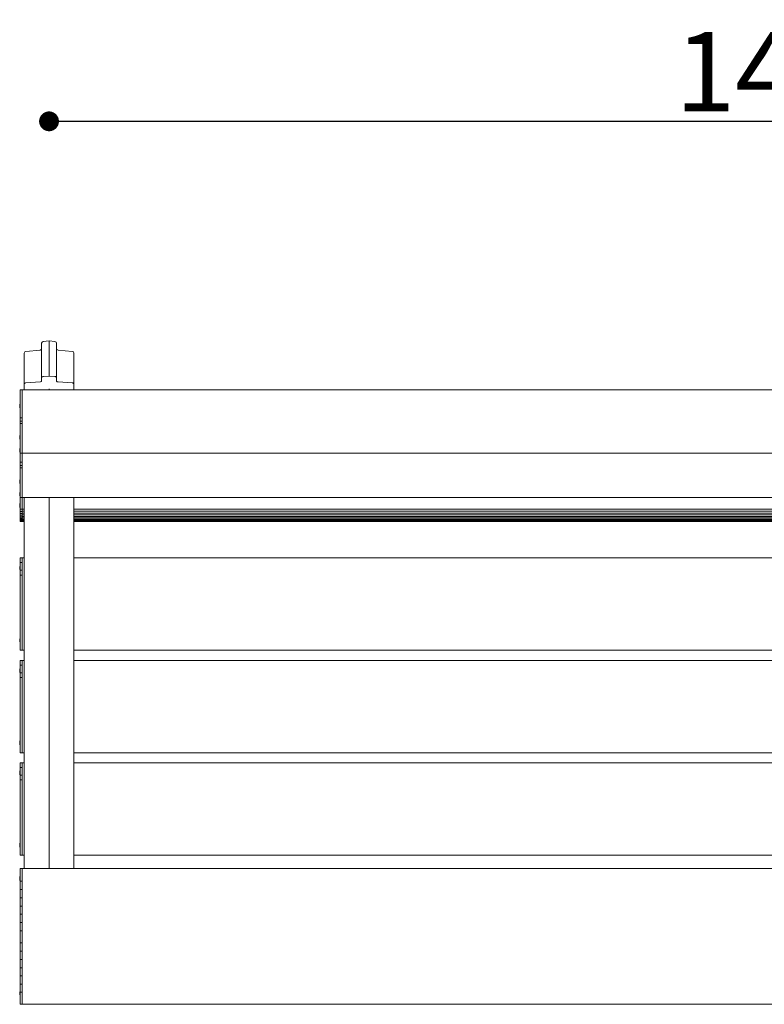
# Model space of a CAD drawing. Units: millimetres. Extents: x 4902 to 6090, y 2 to 842.
# Drawn here: x 5284 to 5359, y 244 to 343 of the extents above; entities that cross this region are included whole.
import ezdxf

# ---------------------------------------------------------------- set-up
doc = ezdxf.new("R2010")
doc.units = ezdxf.units.MM
doc.header["$PDSIZE"] = -1
doc.dimstyles.new('Tarifa ACAD', dxfattribs={"dimtxt": 8, "dimasz": 2, "dimexe": 0.18, "dimexo": 1, "dimgap": 1, "dimtad": 1, "dimtoh": 1, "dimdec": 0, "dimzin": 0, "dimdsep": 46, "dimtxsty": 'Standard', "dimblk": 'DOT', "dimcen": 0.09, "dimse1": 1, "dimse2": 1, "dimadec": 0, "dimazin": 0, "dimtfac": 1, "dimtdec": 0, "dimtofl": 0, "dimtmove": 0, "dimatfit": 3, "dimfxl": 1, "dimtolj": 1, "dimtzin": 0, "dimarcsym": 0})

# ---------------------------------------------------------------- blocks, each defined once
blk = doc.blocks.new('_Dot')
at = {"color": 0, "linetype": 'ByBlock', "lineweight": -2}
blk.add_line((-0.5, 0), (-1, 0), dxfattribs=at)
at = {"color": 0, "linetype": 'ByBlock', "const_width": 0.5}
blk.add_lwpolyline([(-0.25, 0, 1), (0.25, 0, 1)], format="xyb", close=True, dxfattribs=at)
blk = doc.blocks.new('*D14')
at = {"color": 0, "lineweight": -2}
blk.add_line((5288.957, 332.944), (5429.357, 332.944), dxfattribs=at)
at = {"layer": 'Defpoints', "color": 0}
for p in [(5431.357, 332.944), (5286.957, 310.794), (5431.357, 310.794)]:
    blk.add_point(p, dxfattribs=at)
at = {"color": 0, "lineweight": -2, "xscale": 2, "yscale": 2, "zscale": 2, "rotation": 180}
blk.add_blockref('_Dot', (5286.957, 332.944), dxfattribs=at)
at = {"color": 0, "lineweight": -2, "xscale": 2, "yscale": 2, "zscale": 2}
blk.add_blockref('_Dot', (5431.357, 332.944), dxfattribs=at)
at = {"color": 0, "insert": (5359.157, 337.944), "char_height": 8, "attachment_point": 5}
blk.add_mtext('\\A1;145', dxfattribs=at)

msp = doc.modelspace()

# ---------------------------------------------------------------- linework, layer by layer
at = {"color": 7, "linetype": 'Continuous', "lineweight": 0}
for p, q in [((5286.367, 310.741), (5286.957, 310.794)), ((5286.957, 310.794), (5286.957, 307.25)), ((5287.547, 310.741), (5286.957, 310.794)), ((5284.617, 309.748), (5286.047, 309.878)), ((5286.207, 310.559), (5286.207, 306.725)), ((5287.707, 310.559), (5287.707, 306.725)), ((5289.297, 309.748), (5287.867, 309.878)), ((5284.457, 309.566), (5284.457, 305.852)), ((5289.457, 309.566), (5289.457, 305.852)), ((5286.207, 307.033), (5286.207, 306.716)), ((5286.957, 307.25), (5286.383, 307.217)), ((5287.532, 307.217), (5286.957, 307.25)), ((5286.957, 307.213), (5286.957, 307.25)), ((5287.707, 307.033), (5287.707, 306.716)), ((5284.257, 305.852), (5284.057, 305.852)), ((5284.057, 305.709), (5284.057, 305.852)), ((5433.857, 305.852), (5284.257, 305.852)), ((5284.257, 305.709), (5284.257, 305.852)), ((5284.257, 305.852), (5284.257, 305.709)), ((5284.457, 306.403), (5284.457, 305.852)), ((5286.053, 306.669), (5284.633, 306.587)), ((5286.957, 305.852), (5286.957, 305.958)), ((5289.282, 306.587), (5287.861, 306.669)), ((5289.457, 306.403), (5289.457, 305.852)), ((5284.057, 303.447), (5284.057, 305.709)), ((5284.257, 303.447), (5284.257, 305.709)), ((5284.257, 305.709), (5284.257, 303.447)), ((5284.008, 304.332), (5284, 304.294)), ((5284.022, 304.289), (5284, 304.294)), ((5284.022, 304.278), (5284, 304.223)), ((5284.022, 304.081), (5284, 304.189)), ((5284.022, 304.342), (5284.022, 304.278)), ((5284.022, 304.111), (5284.022, 304.081)), ((5284.057, 303.114), (5284.057, 303.447)), ((5284.057, 303.043), (5284.057, 303.114)), ((5284.057, 303.043), (5284.257, 303.043)), ((5284.057, 302.875), (5284.057, 303.043)), ((5284.057, 302.694), (5284.057, 302.875)), ((5284.257, 303.114), (5284.257, 303.447)), ((5284.257, 303.447), (5284.257, 303.114)), ((5284.257, 303.05), (5284.257, 303.114)), ((5284.257, 303.114), (5284.257, 303.05)), ((5284.257, 303.05), (5284.257, 302.988)), ((5284.257, 302.875), (5284.257, 302.988)), ((5284.257, 302.756), (5284.257, 302.875)), ((5284.057, 302.694), (5284.257, 302.694)), ((5284.057, 302.47), (5284.057, 302.694)), ((5284.057, 302.47), (5284.257, 302.47)), ((5284.057, 302.326), (5284.057, 302.47)), ((5284.057, 302.145), (5284.057, 302.326)), ((5284.057, 301.964), (5284.057, 302.145)), ((5284.057, 301.783), (5284.057, 301.964)), ((5284.257, 302.756), (5284.257, 302.688)), ((5284.257, 302.688), (5284.257, 302.507)), ((5284.257, 302.507), (5284.257, 302.326)), ((5284.257, 302.326), (5284.257, 302.47)), ((5284.257, 302.145), (5284.257, 302.326)), ((5284.257, 302.326), (5284.257, 302.145)), ((5284.257, 301.964), (5284.257, 302.145)), ((5284.257, 302.145), (5284.257, 301.964)), ((5284.257, 301.783), (5284.257, 301.964)), ((5284.257, 301.964), (5284.257, 301.783)), ((5284.008, 301.172), (5284, 301.135)), ((5284.022, 301.129), (5284, 301.135)), ((5284.022, 301.118), (5284, 301.063)), ((5284.022, 300.922), (5284, 301.03)), ((5284.022, 301.183), (5284.022, 301.118)), ((5284.022, 300.952), (5284.022, 300.922)), ((5284.057, 301.602), (5284.057, 301.783)), ((5284.057, 301.421), (5284.057, 301.602)), ((5284.057, 301.24), (5284.057, 301.421)), ((5284.057, 301.059), (5284.057, 301.24)), ((5284.057, 300.878), (5284.057, 301.059)), ((5284.057, 300.697), (5284.057, 300.878)), ((5284.257, 301.602), (5284.257, 301.783)), ((5284.257, 301.783), (5284.257, 301.602)), ((5284.257, 301.421), (5284.257, 301.602)), ((5284.257, 301.602), (5284.257, 301.421)), ((5284.257, 301.24), (5284.257, 301.421)), ((5284.257, 301.421), (5284.257, 301.24)), ((5284.257, 301.059), (5284.257, 301.24)), ((5284.257, 301.24), (5284.257, 301.059)), ((5284.257, 300.878), (5284.257, 301.059)), ((5284.257, 301.059), (5284.257, 300.878)), ((5284.257, 300.697), (5284.257, 300.878)), ((5284.257, 300.878), (5284.257, 300.697)), ((5284.022, 299.871), (5284.022, 299.807)), ((5284.057, 300.516), (5284.057, 300.697)), ((5284.057, 300.335), (5284.057, 300.516)), ((5284.057, 300.154), (5284.057, 300.335)), ((5284.057, 299.973), (5284.057, 300.154)), ((5284.057, 299.792), (5284.057, 299.973)), ((5284.257, 300.516), (5284.257, 300.697)), ((5284.257, 300.697), (5284.257, 300.516)), ((5284.257, 300.335), (5284.257, 300.516)), ((5284.257, 300.516), (5284.257, 300.335)), ((5284.257, 300.154), (5284.257, 300.335)), ((5284.257, 300.335), (5284.257, 300.154)), ((5284.257, 299.973), (5284.257, 300.154)), ((5284.257, 300.154), (5284.257, 299.973)), ((5284.257, 299.792), (5284.257, 299.973)), ((5284.257, 299.973), (5284.257, 299.792)), ((5284.008, 299.861), (5284, 299.823)), ((5284.022, 299.818), (5284, 299.823)), ((5284.022, 299.807), (5284, 299.752)), ((5284.022, 299.61), (5284, 299.718)), ((5284.022, 299.641), (5284.022, 299.61)), ((5284.057, 299.612), (5284.057, 299.792)), ((5284.057, 299.495), (5284.057, 299.612)), ((5284.057, 299.471), (5284.057, 299.495)), ((5284.057, 299.471), (5284.257, 299.471)), ((5284.057, 298.976), (5284.057, 299.471)), ((5284.057, 298.643), (5284.057, 298.976)), ((5284.257, 299.612), (5284.257, 299.792)), ((5284.257, 299.792), (5284.257, 299.612)), ((5284.257, 299.495), (5284.257, 299.612)), ((5284.257, 299.612), (5284.257, 299.495)), ((5284.257, 299.471), (5284.257, 299.495)), ((5284.257, 299.495), (5284.257, 299.471)), ((5284.257, 299.471), (5433.857, 299.471)), ((5284.257, 298.976), (5284.257, 299.471)), ((5284.257, 299.471), (5284.257, 298.976)), ((5284.257, 298.643), (5284.257, 298.976)), ((5284.257, 298.976), (5284.257, 298.643)), ((5284.057, 298.572), (5284.057, 298.643)), ((5284.057, 298.572), (5284.257, 298.572)), ((5284.057, 298.405), (5284.057, 298.572)), ((5284.057, 298.224), (5284.057, 298.405)), ((5284.057, 298.224), (5284.257, 298.224)), ((5284.057, 298), (5284.057, 298.224)), ((5284.057, 298), (5284.257, 298)), ((5284.057, 297.855), (5284.057, 298)), ((5284.257, 298.579), (5284.257, 298.643)), ((5284.257, 298.643), (5284.257, 298.579)), ((5284.257, 298.579), (5284.257, 298.518)), ((5284.257, 298.405), (5284.257, 298.518)), ((5284.257, 298.285), (5284.257, 298.405)), ((5284.257, 298.285), (5284.257, 298.217)), ((5284.257, 298.217), (5284.257, 298.036)), ((5284.257, 298.036), (5284.257, 297.855)), ((5284.257, 297.855), (5284.257, 298)), ((5284.057, 297.674), (5284.057, 297.855)), ((5284.057, 297.493), (5284.057, 297.674)), ((5284.057, 297.312), (5284.057, 297.493)), ((5284.057, 297.131), (5284.057, 297.312)), ((5284.057, 296.95), (5284.057, 297.131)), ((5284.057, 296.769), (5284.057, 296.95)), ((5284.257, 297.674), (5284.257, 297.855)), ((5284.257, 297.855), (5284.257, 297.674)), ((5284.257, 297.493), (5284.257, 297.674)), ((5284.257, 297.674), (5284.257, 297.493)), ((5284.257, 297.312), (5284.257, 297.493)), ((5284.257, 297.493), (5284.257, 297.312)), ((5284.257, 297.131), (5284.257, 297.312)), ((5284.257, 297.312), (5284.257, 297.131)), ((5284.257, 296.95), (5284.257, 297.131)), ((5284.257, 297.131), (5284.257, 296.95)), ((5284.257, 296.769), (5284.257, 296.95)), ((5284.257, 296.95), (5284.257, 296.769)), ((5284.008, 296.702), (5284, 296.664)), ((5284.022, 296.659), (5284, 296.664)), ((5284.022, 296.648), (5284, 296.593)), ((5284.022, 296.451), (5284, 296.559)), ((5284.022, 296.712), (5284.022, 296.648)), ((5284.022, 296.481), (5284.022, 296.451)), ((5284.057, 296.588), (5284.057, 296.769)), ((5284.057, 296.408), (5284.057, 296.588)), ((5284.057, 296.227), (5284.057, 296.408)), ((5284.057, 296.046), (5284.057, 296.227)), ((5284.057, 295.865), (5284.057, 296.046)), ((5284.257, 296.588), (5284.257, 296.769)), ((5284.257, 296.769), (5284.257, 296.588)), ((5284.257, 296.408), (5284.257, 296.588)), ((5284.257, 296.588), (5284.257, 296.408)), ((5284.257, 296.227), (5284.257, 296.408)), ((5284.257, 296.408), (5284.257, 296.227)), ((5284.257, 296.046), (5284.257, 296.227)), ((5284.257, 296.227), (5284.257, 296.046)), ((5284.257, 295.865), (5284.257, 296.046)), ((5284.257, 296.046), (5284.257, 295.865)), ((5284.022, 295.518), (5284, 295.404)), ((5284.022, 295.399), (5284, 295.404)), ((5284.007, 295.369), (5284, 295.381)), ((5284.022, 295.378), (5284, 295.381)), ((5284.022, 295.367), (5284, 295.328)), ((5284.022, 295.19), (5284, 295.305)), ((5284.022, 295.435), (5284.022, 295.367)), ((5284.022, 295.211), (5284.022, 295.19)), ((5284.057, 295.684), (5284.057, 295.865)), ((5284.057, 295.503), (5284.057, 295.684)), ((5284.057, 295.322), (5284.057, 295.503)), ((5284.057, 295.141), (5284.057, 295.322)), ((5284.057, 295.024), (5284.057, 295.141)), ((5284.057, 295.001), (5284.057, 295.024)), ((5284.057, 295.001), (5284.257, 295.001)), ((5284.057, 294.418), (5284.057, 295.001)), ((5284.257, 295.684), (5284.257, 295.865)), ((5284.257, 295.865), (5284.257, 295.684)), ((5284.257, 295.503), (5284.257, 295.684)), ((5284.257, 295.684), (5284.257, 295.503)), ((5284.257, 295.322), (5284.257, 295.503)), ((5284.257, 295.503), (5284.257, 295.322)), ((5284.257, 295.141), (5284.257, 295.322)), ((5284.257, 295.322), (5284.257, 295.141)), ((5284.257, 295.024), (5284.257, 295.141)), ((5284.257, 295.141), (5284.257, 295.024)), ((5284.257, 295.001), (5284.257, 295.024)), ((5284.257, 295.024), (5284.257, 295.001)), ((5284.257, 295.001), (5433.857, 295.001)), ((5284.257, 294.436), (5284.257, 295.001)), ((5284.457, 295.001), (5284.457, 264.082)), ((5286.957, 264.091), (5286.957, 295.001)), ((5289.457, 295.001), (5289.457, 264.082)), ((5284.022, 294.356), (5284, 294.235)), ((5284.022, 294.161), (5284, 294.157)), ((5284.022, 294.149), (5284, 294.157)), ((5284.022, 294.361), (5284.022, 294.356)), ((5284.022, 294.22), (5284.022, 294.149)), ((5284.022, 294.036), (5284.022, 294.043)), ((5284.057, 294.102), (5284.057, 294.418)), ((5284.057, 294.059), (5284.057, 294.102)), ((5284.057, 293.945), (5284.057, 294.059)), ((5284.057, 293.823), (5284.057, 293.945)), ((5284.257, 294.374), (5284.257, 294.436)), ((5284.257, 294.102), (5284.257, 294.374)), ((5284.257, 294.059), (5284.257, 294.102)), ((5284.257, 293.945), (5284.257, 294.059)), ((5284.257, 293.823), (5284.257, 293.945)), ((5284.057, 293.823), (5284.257, 293.823)), ((5284.057, 293.718), (5284.057, 293.823)), ((5284.057, 293.606), (5284.057, 293.718)), ((5284.057, 293.606), (5284.257, 293.606)), ((5284.057, 293.511), (5284.057, 293.606)), ((5284.057, 293.408), (5284.057, 293.511)), ((5284.057, 293.408), (5284.257, 293.408)), ((5284.057, 293.324), (5284.057, 293.408)), ((5284.057, 293.231), (5284.057, 293.324)), ((5284.057, 293.231), (5284.257, 293.231)), ((5284.057, 293.157), (5284.057, 293.231)), ((5284.057, 293.073), (5284.057, 293.157)), ((5284.057, 293.073), (5284.257, 293.073)), ((5284.057, 293.011), (5284.057, 293.073)), ((5284.057, 292.936), (5284.057, 293.011)), ((5284.057, 292.936), (5284.257, 292.936)), ((5284.057, 292.886), (5284.057, 292.936)), ((5284.257, 293.84), (5284.457, 293.84)), ((5284.257, 293.718), (5284.257, 293.823)), ((5284.257, 293.606), (5284.257, 293.718)), ((5284.257, 293.623), (5284.457, 293.623)), ((5284.257, 293.511), (5284.257, 293.606)), ((5284.257, 293.408), (5284.257, 293.511)), ((5284.257, 293.426), (5284.457, 293.426)), ((5284.257, 293.324), (5284.257, 293.408)), ((5284.257, 293.231), (5284.257, 293.324)), ((5284.257, 293.249), (5284.457, 293.249)), ((5284.257, 293.157), (5284.257, 293.231)), ((5284.257, 293.073), (5284.257, 293.157)), ((5284.257, 293.091), (5284.457, 293.091)), ((5284.257, 293.011), (5284.257, 293.073)), ((5284.257, 292.936), (5284.257, 293.011)), ((5284.257, 292.954), (5284.457, 292.954)), ((5284.257, 292.886), (5284.257, 292.936)), ((5289.457, 293.84), (5428.857, 293.84)), ((5289.457, 293.623), (5428.857, 293.623)), ((5289.457, 293.426), (5428.857, 293.426)), ((5289.457, 293.249), (5428.857, 293.249)), ((5289.457, 293.091), (5428.857, 293.091)), ((5289.457, 292.954), (5428.857, 292.954)), ((5284.057, 292.819), (5284.057, 292.886)), ((5284.057, 292.819), (5284.257, 292.819)), ((5284.057, 292.781), (5284.057, 292.819)), ((5284.057, 292.722), (5284.057, 292.781)), ((5284.057, 292.722), (5284.257, 292.722)), ((5284.057, 292.708), (5284.057, 292.722)), ((5284.057, 292.708), (5284.257, 292.708)), ((5284.057, 292.656), (5284.057, 292.708)), ((5284.057, 292.656), (5284.257, 292.656)), ((5284.057, 292.656), (5284.257, 292.656)), ((5284.057, 292.611), (5284.057, 292.656)), ((5284.057, 292.586), (5284.057, 292.614)), ((5284.057, 292.611), (5284.257, 292.611)), ((5284.057, 292.586), (5284.257, 292.586)), ((5284.057, 292.581), (5284.057, 292.586)), ((5284.057, 292.581), (5284.257, 292.581)), ((5284.257, 292.819), (5284.257, 292.886)), ((5284.257, 292.837), (5284.457, 292.837)), ((5284.257, 292.781), (5284.257, 292.819)), ((5284.257, 292.722), (5284.257, 292.781)), ((5284.257, 292.74), (5284.457, 292.74)), ((5284.457, 292.726), (5284.257, 292.726)), ((5284.257, 292.708), (5284.257, 292.725)), ((5284.257, 292.656), (5284.257, 292.708)), ((5284.257, 292.674), (5284.457, 292.674)), ((5284.457, 292.673), (5284.257, 292.673)), ((5284.257, 292.611), (5284.257, 292.656)), ((5284.257, 292.628), (5284.457, 292.628)), ((5284.257, 292.586), (5284.257, 292.614)), ((5284.257, 292.603), (5284.457, 292.603)), ((5284.257, 292.599), (5284.457, 292.599)), ((5284.257, 292.581), (5284.257, 292.586)), ((5289.457, 292.837), (5428.857, 292.837)), ((5289.457, 292.74), (5428.857, 292.74)), ((5428.857, 292.726), (5289.457, 292.726)), ((5289.457, 292.674), (5428.857, 292.674)), ((5428.857, 292.673), (5289.457, 292.673)), ((5289.457, 292.628), (5428.857, 292.628)), ((5289.457, 292.603), (5428.857, 292.603)), ((5289.457, 292.599), (5428.857, 292.599)), ((5284.022, 288.067), (5284, 287.949)), ((5284.022, 288.055), (5284.022, 288.067)), ((5284.022, 287.967), (5284.022, 287.897)), ((5284.257, 288.909), (5284.057, 288.909)), ((5284.057, 288.704), (5284.057, 288.909)), ((5284.057, 288.44), (5284.057, 288.704)), ((5284.057, 288.44), (5284.257, 288.44)), ((5284.057, 288.087), (5284.057, 288.44)), ((5284.057, 287.669), (5284.057, 288.087)), ((5284.457, 288.909), (5284.257, 288.909)), ((5284.257, 288.704), (5284.257, 288.909)), ((5284.257, 288.909), (5284.257, 288.704)), ((5284.257, 288.489), (5284.257, 288.704)), ((5284.257, 288.704), (5284.257, 288.489)), ((5284.257, 288.489), (5284.257, 288.295)), ((5284.257, 288.087), (5284.257, 288.295)), ((5284.257, 287.88), (5284.257, 288.087)), ((5428.857, 288.909), (5289.457, 288.909)), ((5284.022, 287.944), (5284, 287.949)), ((5284.022, 287.909), (5284, 287.935)), ((5284.022, 287.932), (5284, 287.935)), ((5284.022, 287.897), (5284, 287.871)), ((5284.022, 287.739), (5284, 287.857)), ((5284.022, 287.751), (5284.022, 287.739)), ((5284.057, 287.669), (5284.257, 287.669)), ((5284.057, 287.181), (5284.057, 287.669)), ((5284.057, 287.181), (5284.257, 287.181)), ((5284.057, 286.817), (5284.057, 287.181)), ((5284.257, 287.88), (5284.257, 287.653)), ((5284.257, 287.653), (5284.257, 287.235)), ((5284.257, 287.235), (5284.257, 286.817)), ((5284.257, 286.817), (5284.257, 287.181)), ((5284.057, 286.399), (5284.057, 286.817)), ((5284.057, 285.981), (5284.057, 286.399)), ((5284.057, 285.563), (5284.057, 285.981)), ((5284.257, 286.399), (5284.257, 286.817)), ((5284.257, 286.817), (5284.257, 286.399)), ((5284.257, 285.981), (5284.257, 286.399)), ((5284.257, 286.399), (5284.257, 285.981)), ((5284.257, 285.563), (5284.257, 285.981)), ((5284.257, 285.981), (5284.257, 285.563)), ((5284.057, 285.145), (5284.057, 285.563)), ((5284.057, 284.727), (5284.057, 285.145)), ((5284.257, 285.145), (5284.257, 285.563)), ((5284.257, 285.563), (5284.257, 285.145)), ((5284.257, 284.727), (5284.257, 285.145)), ((5284.257, 285.145), (5284.257, 284.727)), ((5284.057, 284.309), (5284.057, 284.727)), ((5284.057, 283.891), (5284.057, 284.309)), ((5284.257, 284.309), (5284.257, 284.727)), ((5284.257, 284.727), (5284.257, 284.309)), ((5284.257, 283.891), (5284.257, 284.309)), ((5284.257, 284.309), (5284.257, 283.891)), ((5284.057, 283.472), (5284.057, 283.891)), ((5284.057, 283.054), (5284.057, 283.472)), ((5284.057, 282.636), (5284.057, 283.054)), ((5284.257, 283.472), (5284.257, 283.891)), ((5284.257, 283.891), (5284.257, 283.472)), ((5284.257, 283.054), (5284.257, 283.472)), ((5284.257, 283.472), (5284.257, 283.054)), ((5284.257, 282.636), (5284.257, 283.054)), ((5284.257, 283.054), (5284.257, 282.636)), ((5284.057, 282.218), (5284.057, 282.636)), ((5284.057, 281.8), (5284.057, 282.218)), ((5284.257, 282.218), (5284.257, 282.636)), ((5284.257, 282.636), (5284.257, 282.218)), ((5284.257, 281.8), (5284.257, 282.218)), ((5284.257, 282.218), (5284.257, 281.8)), ((5284.057, 281.382), (5284.057, 281.8)), ((5284.057, 280.964), (5284.057, 281.382)), ((5284.257, 281.382), (5284.257, 281.8)), ((5284.257, 281.8), (5284.257, 281.382)), ((5284.257, 280.964), (5284.257, 281.382)), ((5284.257, 281.382), (5284.257, 280.964)), ((5284.022, 280.768), (5284, 280.65)), ((5284.022, 280.645), (5284, 280.65)), ((5284.022, 280.61), (5284, 280.635)), ((5284.022, 280.632), (5284, 280.635)), ((5284.022, 280.598), (5284, 280.572)), ((5284.022, 280.439), (5284, 280.558)), ((5284.022, 280.755), (5284.022, 280.768)), ((5284.022, 280.668), (5284.022, 280.598)), ((5284.022, 280.452), (5284.022, 280.439)), ((5284.057, 280.546), (5284.057, 280.964)), ((5284.057, 280.342), (5284.057, 280.546)), ((5284.057, 280.051), (5284.057, 280.342)), ((5284.057, 279.602), (5284.057, 280.051)), ((5284.257, 280.546), (5284.257, 280.964)), ((5284.257, 280.964), (5284.257, 280.546)), ((5284.257, 280.342), (5284.257, 280.546)), ((5284.257, 280.546), (5284.257, 280.342)), ((5284.257, 280.051), (5284.257, 280.342)), ((5284.257, 280.342), (5284.257, 280.051)), ((5284.257, 279.602), (5284.257, 280.051)), ((5284.257, 280.051), (5284.257, 279.602)), ((5284.057, 279.598), (5284.057, 279.602)), ((5284.057, 279.598), (5284.257, 279.598)), ((5284.257, 279.598), (5284.257, 279.602)), ((5284.257, 279.602), (5284.257, 279.598)), ((5284.257, 279.598), (5284.457, 279.598)), ((5289.457, 279.598), (5428.857, 279.598)), ((5284.257, 278.58), (5284.057, 278.58)), ((5284.057, 278.375), (5284.057, 278.58)), ((5284.057, 278.111), (5284.057, 278.375)), ((5284.057, 278.111), (5284.257, 278.111)), ((5284.057, 277.758), (5284.057, 278.111)), ((5284.457, 278.58), (5284.257, 278.58)), ((5284.257, 278.375), (5284.257, 278.58)), ((5284.257, 278.58), (5284.257, 278.375)), ((5284.257, 278.16), (5284.257, 278.375)), ((5284.257, 278.375), (5284.257, 278.16)), ((5284.257, 278.16), (5284.257, 277.966)), ((5428.857, 278.58), (5289.457, 278.58)), ((5284.022, 277.738), (5284, 277.62)), ((5284.022, 277.615), (5284, 277.62)), ((5284.022, 277.58), (5284, 277.606)), ((5284.022, 277.602), (5284, 277.606)), ((5284.022, 277.568), (5284, 277.542)), ((5284.022, 277.41), (5284, 277.528)), ((5284.022, 277.725), (5284.022, 277.738)), ((5284.022, 277.638), (5284.022, 277.568)), ((5284.022, 277.422), (5284.022, 277.41)), ((5284.057, 277.34), (5284.057, 277.758)), ((5284.057, 277.34), (5284.257, 277.34)), ((5284.057, 276.852), (5284.057, 277.34)), ((5284.257, 277.758), (5284.257, 277.966)), ((5284.257, 277.55), (5284.257, 277.758)), ((5284.257, 277.55), (5284.257, 277.324)), ((5284.257, 277.324), (5284.257, 276.906)), ((5284.057, 276.852), (5284.257, 276.852)), ((5284.057, 276.488), (5284.057, 276.852)), ((5284.057, 276.07), (5284.057, 276.488)), ((5284.057, 275.652), (5284.057, 276.07)), ((5284.257, 276.906), (5284.257, 276.488)), ((5284.257, 276.488), (5284.257, 276.852)), ((5284.257, 276.07), (5284.257, 276.488)), ((5284.257, 276.488), (5284.257, 276.07)), ((5284.257, 275.652), (5284.257, 276.07)), ((5284.257, 276.07), (5284.257, 275.652)), ((5284.057, 275.234), (5284.057, 275.652)), ((5284.057, 274.816), (5284.057, 275.234)), ((5284.257, 275.234), (5284.257, 275.652)), ((5284.257, 275.652), (5284.257, 275.234)), ((5284.257, 274.816), (5284.257, 275.234)), ((5284.257, 275.234), (5284.257, 274.816)), ((5284.057, 274.398), (5284.057, 274.816)), ((5284.057, 273.979), (5284.057, 274.398)), ((5284.257, 274.398), (5284.257, 274.816)), ((5284.257, 274.816), (5284.257, 274.398)), ((5284.257, 273.979), (5284.257, 274.398)), ((5284.257, 274.398), (5284.257, 273.979)), ((5284.057, 273.561), (5284.057, 273.979)), ((5284.057, 273.143), (5284.057, 273.561)), ((5284.057, 272.725), (5284.057, 273.143)), ((5284.257, 273.561), (5284.257, 273.979)), ((5284.257, 273.979), (5284.257, 273.561)), ((5284.257, 273.143), (5284.257, 273.561)), ((5284.257, 273.561), (5284.257, 273.143)), ((5284.257, 272.725), (5284.257, 273.143)), ((5284.257, 273.143), (5284.257, 272.725)), ((5284.057, 272.307), (5284.057, 272.725)), ((5284.057, 271.889), (5284.057, 272.307)), ((5284.257, 272.307), (5284.257, 272.725)), ((5284.257, 272.725), (5284.257, 272.307)), ((5284.257, 271.889), (5284.257, 272.307)), ((5284.257, 272.307), (5284.257, 271.889)), ((5284.057, 271.471), (5284.057, 271.889)), ((5284.057, 271.053), (5284.057, 271.471)), ((5284.257, 271.471), (5284.257, 271.889)), ((5284.257, 271.889), (5284.257, 271.471)), ((5284.257, 271.053), (5284.257, 271.471)), ((5284.257, 271.471), (5284.257, 271.053)), ((5284.022, 270.439), (5284, 270.32)), ((5284.022, 270.316), (5284, 270.32)), ((5284.022, 270.281), (5284, 270.306)), ((5284.022, 270.303), (5284, 270.306)), ((5284.022, 270.268), (5284, 270.243)), ((5284.022, 270.11), (5284, 270.229)), ((5284.022, 270.426), (5284.022, 270.439)), ((5284.022, 270.338), (5284.022, 270.268)), ((5284.022, 270.123), (5284.022, 270.11)), ((5284.057, 270.635), (5284.057, 271.053)), ((5284.057, 270.217), (5284.057, 270.635)), ((5284.057, 270.013), (5284.057, 270.217)), ((5284.257, 270.635), (5284.257, 271.053)), ((5284.257, 271.053), (5284.257, 270.635)), ((5284.257, 270.217), (5284.257, 270.635)), ((5284.257, 270.635), (5284.257, 270.217)), ((5284.257, 270.013), (5284.257, 270.217)), ((5284.257, 270.217), (5284.257, 270.013)), ((5284.057, 269.722), (5284.057, 270.013)), ((5284.057, 269.273), (5284.057, 269.722)), ((5284.057, 269.269), (5284.057, 269.273)), ((5284.057, 269.269), (5284.257, 269.269)), ((5284.257, 269.722), (5284.257, 270.013)), ((5284.257, 270.013), (5284.257, 269.722)), ((5284.257, 269.273), (5284.257, 269.722)), ((5284.257, 269.722), (5284.257, 269.273)), ((5284.257, 269.269), (5284.257, 269.273)), ((5284.257, 269.273), (5284.257, 269.269)), ((5284.257, 269.269), (5284.457, 269.269)), ((5289.457, 269.269), (5428.857, 269.269)), ((5284.257, 268.25), (5284.057, 268.25)), ((5284.057, 268.045), (5284.057, 268.25)), ((5284.457, 268.25), (5284.257, 268.25)), ((5284.257, 268.045), (5284.257, 268.25)), ((5284.257, 268.25), (5284.257, 268.045)), ((5428.857, 268.25), (5289.457, 268.25)), ((5284.022, 267.409), (5284, 267.291)), ((5284.022, 267.286), (5284, 267.291)), ((5284.022, 267.251), (5284, 267.276)), ((5284.022, 267.273), (5284, 267.276)), ((5284.022, 267.239), (5284, 267.213)), ((5284.022, 267.08), (5284, 267.199)), ((5284.022, 267.396), (5284.022, 267.409)), ((5284.022, 267.308), (5284.022, 267.239)), ((5284.057, 267.782), (5284.057, 268.045)), ((5284.057, 267.782), (5284.257, 267.782)), ((5284.057, 267.428), (5284.057, 267.782)), ((5284.057, 267.01), (5284.057, 267.428)), ((5284.257, 267.831), (5284.257, 268.045)), ((5284.257, 268.045), (5284.257, 267.831)), ((5284.257, 267.831), (5284.257, 267.637)), ((5284.257, 267.428), (5284.257, 267.637)), ((5284.257, 267.221), (5284.257, 267.428)), ((5284.257, 267.221), (5284.257, 266.995)), ((5284.022, 267.093), (5284.022, 267.08)), ((5284.057, 267.01), (5284.257, 267.01)), ((5284.057, 266.523), (5284.057, 267.01)), ((5284.057, 266.523), (5284.257, 266.523)), ((5284.057, 266.159), (5284.057, 266.523)), ((5284.057, 265.741), (5284.057, 266.159)), ((5284.257, 266.995), (5284.257, 266.577)), ((5284.257, 266.577), (5284.257, 266.159)), ((5284.257, 266.159), (5284.257, 266.523)), ((5284.257, 265.741), (5284.257, 266.159)), ((5284.257, 266.159), (5284.257, 265.741)), ((5284.057, 265.323), (5284.057, 265.741)), ((5284.057, 264.905), (5284.057, 265.323)), ((5284.257, 265.323), (5284.257, 265.741)), ((5284.257, 265.741), (5284.257, 265.323)), ((5284.257, 264.905), (5284.257, 265.323)), ((5284.257, 265.323), (5284.257, 264.905)), ((5284.057, 264.486), (5284.057, 264.905)), ((5284.057, 264.068), (5284.057, 264.486)), ((5284.257, 264.486), (5284.257, 264.905)), ((5284.257, 264.905), (5284.257, 264.486)), ((5284.257, 264.068), (5284.257, 264.486)), ((5284.257, 264.486), (5284.257, 264.068)), ((5284.057, 263.65), (5284.057, 264.068)), ((5284.057, 263.232), (5284.057, 263.65)), ((5284.057, 262.814), (5284.057, 263.232)), ((5284.257, 263.65), (5284.257, 264.068)), ((5284.257, 264.068), (5284.257, 263.65)), ((5284.257, 263.232), (5284.257, 263.65)), ((5284.257, 263.65), (5284.257, 263.232)), ((5284.257, 262.814), (5284.257, 263.232)), ((5284.257, 263.232), (5284.257, 262.814)), ((5284.457, 264.082), (5284.457, 261.688)), ((5286.957, 261.436), (5286.957, 264.091)), ((5289.457, 264.082), (5289.457, 261.688)), ((5284.057, 262.396), (5284.057, 262.814)), ((5284.057, 261.978), (5284.057, 262.396)), ((5284.257, 262.396), (5284.257, 262.814)), ((5284.257, 262.814), (5284.257, 262.396)), ((5284.257, 261.978), (5284.257, 262.396)), ((5284.257, 262.396), (5284.257, 261.978)), ((5284.057, 261.56), (5284.057, 261.978)), ((5284.057, 261.142), (5284.057, 261.56)), ((5284.257, 261.56), (5284.257, 261.978)), ((5284.257, 261.978), (5284.257, 261.56)), ((5284.257, 261.142), (5284.257, 261.56)), ((5284.257, 261.56), (5284.257, 261.142)), ((5284.457, 261.688), (5284.457, 257.634)), ((5286.957, 261.436), (5286.957, 257.583)), ((5289.457, 261.688), (5289.457, 257.634)), ((5284.057, 260.724), (5284.057, 261.142)), ((5284.057, 260.306), (5284.057, 260.724)), ((5284.057, 259.887), (5284.057, 260.306)), ((5284.257, 260.724), (5284.257, 261.142)), ((5284.257, 261.142), (5284.257, 260.724)), ((5284.257, 260.306), (5284.257, 260.724)), ((5284.257, 260.724), (5284.257, 260.306)), ((5284.257, 259.887), (5284.257, 260.306)), ((5284.257, 260.306), (5284.257, 259.887)), ((5284.022, 260.11), (5284, 259.991)), ((5284.022, 259.987), (5284, 259.991)), ((5284.022, 259.951), (5284, 259.977)), ((5284.022, 259.974), (5284, 259.977)), ((5284.022, 259.939), (5284, 259.914)), ((5284.022, 259.781), (5284, 259.899)), ((5284.022, 260.097), (5284.022, 260.11)), ((5284.022, 260.009), (5284.022, 259.939)), ((5284.022, 259.794), (5284.022, 259.781)), ((5284.057, 259.684), (5284.057, 259.887)), ((5284.057, 259.393), (5284.057, 259.684)), ((5284.057, 258.944), (5284.057, 259.393)), ((5284.257, 259.684), (5284.257, 259.887)), ((5284.257, 259.887), (5284.257, 259.684)), ((5284.257, 259.393), (5284.257, 259.684)), ((5284.257, 259.684), (5284.257, 259.393)), ((5284.257, 258.944), (5284.257, 259.393)), ((5284.257, 259.393), (5284.257, 258.944)), ((5284.057, 258.94), (5284.057, 258.944)), ((5284.057, 258.94), (5284.257, 258.94)), ((5284.257, 258.94), (5284.257, 258.944)), ((5284.257, 258.944), (5284.257, 258.94)), ((5284.257, 258.94), (5284.457, 258.94)), ((5289.457, 258.94), (5428.857, 258.94)), ((5284.257, 257.583), (5284.057, 257.583)), ((5284.057, 257.377), (5284.057, 257.583)), ((5284.057, 257.145), (5284.057, 257.377)), ((5433.857, 257.583), (5284.257, 257.583)), ((5284.257, 257.377), (5284.257, 257.583)), ((5284.257, 257.583), (5284.257, 257.583)), ((5284.257, 257.145), (5284.257, 257.377)), ((5284.457, 257.634), (5284.457, 257.583)), ((5289.457, 257.634), (5289.457, 257.583)), ((5284.022, 256.757), (5284, 256.638)), ((5284.022, 256.633), (5284, 256.638)), ((5284.022, 256.605), (5284, 256.626)), ((5284.022, 256.623), (5284, 256.626)), ((5284.022, 256.581), (5284, 256.56)), ((5284.022, 256.429), (5284, 256.548)), ((5284.022, 256.747), (5284.022, 256.757)), ((5284.022, 256.651), (5284.022, 256.581)), ((5284.022, 256.439), (5284.022, 256.429)), ((5284.057, 256.765), (5284.057, 257.145)), ((5284.057, 256.315), (5284.057, 256.765)), ((5284.057, 256.315), (5284.257, 256.315)), ((5284.057, 255.934), (5284.057, 256.315)), ((5284.257, 256.765), (5284.257, 257.145)), ((5284.257, 256.315), (5284.257, 256.765)), ((5284.257, 255.934), (5284.257, 256.315)), ((5284.057, 255.483), (5284.057, 255.934)), ((5284.057, 255.483), (5284.257, 255.483)), ((5284.057, 255.101), (5284.057, 255.483)), ((5284.257, 255.483), (5284.257, 255.934)), ((5284.257, 255.101), (5284.257, 255.483)), ((5284.057, 254.649), (5284.057, 255.101)), ((5284.057, 254.649), (5284.257, 254.649)), ((5284.057, 254.266), (5284.057, 254.649)), ((5284.057, 253.813), (5284.057, 254.266)), ((5284.257, 254.649), (5284.257, 255.101)), ((5284.257, 254.266), (5284.257, 254.649)), ((5284.257, 253.813), (5284.257, 254.266)), ((5284.057, 253.813), (5284.257, 253.813)), ((5284.057, 253.43), (5284.057, 253.813)), ((5284.057, 252.976), (5284.057, 253.43)), ((5284.257, 253.43), (5284.257, 253.813)), ((5284.257, 252.976), (5284.257, 253.43)), ((5284.057, 252.976), (5284.257, 252.976)), ((5284.057, 252.593), (5284.057, 252.976)), ((5284.057, 252.139), (5284.057, 252.593)), ((5284.257, 252.593), (5284.257, 252.976)), ((5284.257, 252.139), (5284.257, 252.593)), ((5284.057, 252.139), (5284.257, 252.139)), ((5284.057, 251.755), (5284.057, 252.139)), ((5284.057, 251.302), (5284.057, 251.755)), ((5284.057, 251.302), (5284.257, 251.302)), ((5284.057, 250.918), (5284.057, 251.302)), ((5284.257, 251.755), (5284.257, 252.139)), ((5284.257, 251.302), (5284.257, 251.755)), ((5284.257, 250.918), (5284.257, 251.302)), ((5284.057, 250.466), (5284.057, 250.918)), ((5284.057, 250.083), (5284.057, 250.466)), ((5284.257, 250.466), (5284.257, 250.918)), ((5284.257, 250.083), (5284.257, 250.466)), ((5284.057, 250.083), (5284.257, 250.083)), ((5284.057, 249.631), (5284.057, 250.083)), ((5284.057, 249.249), (5284.057, 249.631)), ((5284.057, 249.249), (5284.257, 249.249)), ((5284.057, 248.798), (5284.057, 249.249)), ((5284.257, 249.631), (5284.257, 250.083)), ((5284.257, 249.249), (5284.257, 249.631)), ((5284.257, 248.798), (5284.257, 249.249)), ((5284.057, 248.417), (5284.057, 248.798)), ((5284.057, 248.417), (5284.257, 248.417)), ((5284.057, 247.968), (5284.057, 248.417)), ((5284.257, 248.417), (5284.257, 248.798)), ((5284.257, 247.968), (5284.257, 248.417)), ((5284.057, 247.588), (5284.057, 247.968)), ((5284.057, 247.588), (5284.257, 247.588)), ((5284.057, 247.14), (5284.057, 247.588)), ((5284.257, 247.588), (5284.257, 247.968)), ((5284.257, 247.14), (5284.257, 247.588)), ((5284.057, 246.763), (5284.057, 247.14)), ((5284.057, 246.763), (5284.257, 246.763)), ((5284.057, 246.316), (5284.057, 246.763)), ((5284.057, 245.94), (5284.057, 246.316)), ((5284.257, 246.763), (5284.257, 247.14)), ((5284.257, 246.316), (5284.257, 246.763)), ((5284.257, 245.94), (5284.257, 246.316)), ((5284.057, 245.94), (5284.257, 245.94)), ((5284.057, 245.496), (5284.057, 245.94)), ((5284.057, 245.122), (5284.057, 245.496)), ((5284.257, 245.496), (5284.257, 245.94)), ((5284.257, 245.122), (5284.257, 245.496)), ((5284.022, 245.152), (5284, 245.034)), ((5284.022, 244.98), (5284, 244.977)), ((5284.022, 244.962), (5284, 244.957)), ((5284.022, 244.931), (5284, 244.957)), ((5284.022, 245.17), (5284.022, 245.152)), ((5284.022, 245), (5284.022, 244.931)), ((5284.057, 245.122), (5284.257, 245.122)), ((5284.057, 244.681), (5284.057, 245.122)), ((5284.057, 244.309), (5284.057, 244.681)), ((5284.057, 244.079), (5284.057, 244.309)), ((5284.257, 244.681), (5284.257, 245.122)), ((5284.257, 244.309), (5284.257, 244.681)), ((5284.257, 244.079), (5284.257, 244.309)), ((5284.057, 243.899), (5284.057, 244.079)), ((5284.057, 243.899), (5284.257, 243.899)), ((5284.257, 243.899), (5284.257, 244.079)), ((5284.257, 243.9), (5433.857, 243.9))]:
    msp.add_line(p, q, dxfattribs=at)
at = {"color": 7, "linetype": 'Continuous', "lineweight": 0, "flags": 128}
for points in [[(5286.382, 307.216), (5286.323, 307.203), (5286.267, 307.168)], [(5284.632, 306.586), (5284.573, 306.573), (5284.517, 306.538)], [(5286.208, 306.725), (5286.208, 306.726), (5286.194, 306.712), (5286.155, 306.691), (5286.107, 306.676), (5286.053, 306.669)], [(5284, 304.294), (5284.002, 304.301), (5284.022, 304.342)], [(5284, 304.26), (5284.002, 304.275), (5284.005, 304.293)], [(5284, 304.223), (5284.002, 304.208), (5284.022, 304.111)], [(5284, 301.135), (5284.002, 301.141), (5284.022, 301.183)], [(5284, 301.101), (5284.002, 301.116), (5284.005, 301.133)], [(5284, 301.063), (5284.002, 301.049), (5284.022, 300.952)], [(5284, 299.823), (5284.002, 299.83), (5284.022, 299.871)], [(5284, 299.79), (5284.002, 299.804), (5284.005, 299.822)], [(5284, 299.752), (5284.002, 299.737), (5284.022, 299.641)], [(5284, 296.664), (5284.002, 296.671), (5284.022, 296.712)], [(5284, 296.63), (5284.002, 296.645), (5284.005, 296.663)], [(5284, 296.593), (5284.002, 296.578), (5284.022, 296.481)], [(5284, 295.404), (5284.002, 295.408), (5284.022, 295.435)], [(5284, 295.328), (5284.002, 295.313), (5284.022, 295.211)], [(5284, 294.235), (5284.002, 294.233), (5284.022, 294.22)], [(5284, 294.157), (5284.002, 294.141), (5284.022, 294.036)], [(5284, 287.949), (5284.002, 287.952), (5284.022, 287.967)], [(5284, 287.871), (5284.002, 287.856), (5284.022, 287.751)], [(5284, 280.65), (5284.002, 280.652), (5284.022, 280.668)], [(5284, 280.572), (5284.002, 280.556), (5284.022, 280.452)], [(5284, 277.62), (5284.002, 277.622), (5284.022, 277.638)], [(5284, 277.542), (5284.002, 277.526), (5284.022, 277.422)], [(5284, 270.32), (5284.002, 270.323), (5284.022, 270.338)], [(5284, 270.243), (5284.002, 270.227), (5284.022, 270.123)], [(5284, 267.291), (5284.002, 267.293), (5284.022, 267.308)], [(5284, 267.213), (5284.002, 267.197), (5284.022, 267.093)], [(5284, 259.991), (5284.002, 259.994), (5284.022, 260.009)], [(5284, 259.914), (5284.002, 259.898), (5284.022, 259.794)], [(5284, 256.638), (5284.002, 256.64), (5284.022, 256.651)], [(5284, 256.56), (5284.002, 256.544), (5284.022, 256.439)], [(5284, 245.053), (5284.002, 245.069), (5284.022, 245.17)], [(5284, 245.034), (5284.002, 245.03), (5284.022, 245)], [(5284, 244.977), (5284.002, 244.981), (5284.013, 244.997)], [(5284, 244.957), (5284.002, 244.942), (5284.022, 244.841)]]:
    msp.add_lwpolyline(points, dxfattribs=at)
at = {"color": 7, "linetype": 'Continuous', "lineweight": 0}
for centre, radius, start, end in [((5286.39, 307.033), 0.183, 132.30242, 179.89555), ((5286.345, 307.084), 0.115, 132.76194, 166.81964), ((5287.542, 307.08), 0.137, 40.07909, 94.79688), ((5287.523, 307.032), 0.184, 0.20865, 47.59339), ((5287.569, 307.084), 0.115, 13.18141, 47.24435), ((5284.64, 306.403), 0.183, 132.29518, 179.91123), ((5284.595, 306.454), 0.114, 132.71946, 166.83943), ((5287.848, 306.872), 0.204, 225.52414, 273.50264), ((5289.292, 306.45), 0.137, 40.07909, 94.79688), ((5289.273, 306.402), 0.184, 0.1981, 47.59549), ((5289.319, 306.454), 0.115, 13.17447, 47.25641), ((5284.578, 304.236), 0.581, 153.03568, 170.52476), ((5284.578, 304.247), 0.581, 189.3908, 206.96432), ((5284.578, 301.077), 0.581, 153.03568, 170.52476), ((5284.578, 301.087), 0.581, 189.3908, 206.96432), ((5284.578, 299.766), 0.581, 153.03568, 170.52476), ((5284.578, 299.776), 0.581, 189.3908, 206.96432), ((5284.578, 296.606), 0.581, 153.03568, 170.52476), ((5284.578, 296.617), 0.581, 189.3908, 206.96432), ((5284.578, 295.349), 0.581, 153.03568, 159.51376), ((5284.578, 295.359), 0.581, 200.43471, 206.96432), ((5284.578, 294.195), 0.581, 153.03568, 163.33127), ((5284.578, 294.205), 0.581, 197.56058, 206.96432), ((5284.578, 287.898), 0.581, 153.03568, 163.14578), ((5284.578, 287.908), 0.581, 196.86596, 206.96432), ((5284.578, 280.599), 0.581, 153.03568, 163.14578), ((5284.578, 280.609), 0.581, 196.86596, 206.96432), ((5284.578, 277.569), 0.581, 153.03568, 163.14578), ((5284.578, 277.579), 0.581, 196.86596, 206.96432), ((5284.578, 270.269), 0.581, 153.03568, 163.14578), ((5284.578, 270.28), 0.581, 196.86596, 206.96432), ((5284.578, 267.24), 0.581, 153.03568, 163.14578), ((5284.578, 267.25), 0.581, 196.86596, 206.96432), ((5284.578, 259.94), 0.581, 153.03568, 163.14578), ((5284.578, 259.95), 0.581, 196.86596, 206.96432), ((5284.578, 256.588), 0.581, 153.03568, 163.24193), ((5284.578, 256.598), 0.581, 196.77215, 206.96432), ((5284.578, 245), 0.581, 153.03568, 164.65397), ((5284.578, 245.01), 0.581, 197.09638, 206.96432)]:
    msp.add_arc(centre, radius, start, end, dxfattribs=at)
for centre, start_param, end_param in [((5286.032, 310.06), 3.228859, 4.712389), ((5286.382, 310.559), 0.087266, 1.570796), ((5287.532, 310.559), 4.712389, 6.195919), ((5287.882, 310.06), 1.570796, 3.054326), ((5284.632, 309.566), 0.087266, 1.570796), ((5289.282, 309.566), 4.712389, 6.195919)]:
    msp.add_ellipse(centre, major_axis=(0, 0.182), ratio=0.960163, start_param=start_param, end_param=end_param, dxfattribs=at)

# ---------------------------------------------------------------- dimensions: what is measured, and where the dimension line sits
dim = msp.add_linear_dim(base=(5431.357, 332.944), p1=(5286.957, 310.794), p2=(5431.357, 310.794), text='145', dimstyle='Tarifa ACAD')
dim.commit()
dim.dimension.update_dxf_attribs({"geometry": '*D14', "text_midpoint": (5359.157, 337.944)})

doc.saveas('drawing.dxf')
